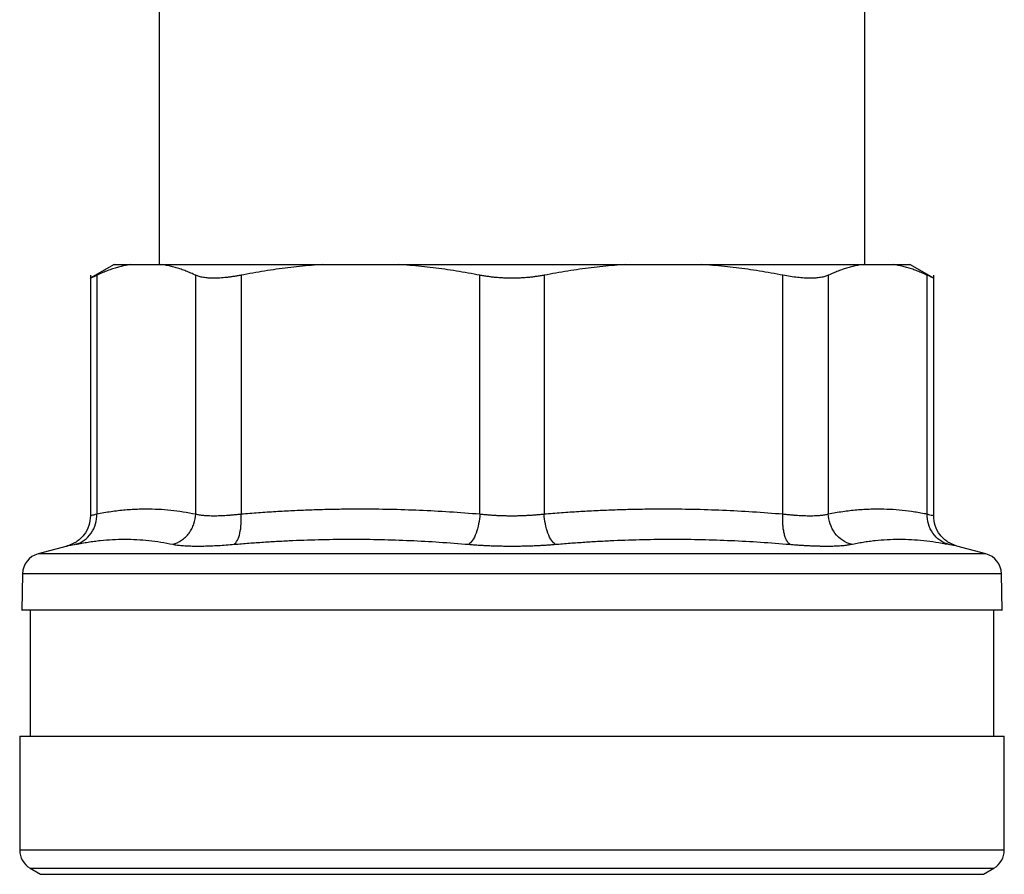
# Model space of a CAD drawing. Units: millimetres. Extents: x 17171 to 20338, y -738 to 2012.
# Drawn here: x 17846 to 17893, y -100 to -59 of the extents above; entities that cross this region are included whole.
import ezdxf

# ---------------------------------------------------------------- set-up
doc = ezdxf.new("R2010")
doc.units = ezdxf.units.MM

msp = doc.modelspace()

# ---------------------------------------------------------------- linework, layer by layer
at = {"color": 7, "linetype": 'Continuous', "lineweight": 25}
for p, q in [((17852.933, -52.633), (17852.933, -70.633)), ((17886.633, -70.633), (17886.633, -52.633)), ((17850.791, -70.628), (17849.651, -71.286)), ((17851.577, -70.633), (17853.067, -70.633)), ((17860.752, -70.633), (17864.349, -70.633)), ((17875.217, -70.633), (17878.814, -70.633)), ((17886.499, -70.633), (17887.989, -70.633)), ((17889.913, -71.285), (17888.775, -70.628)), ((17849.655, -71.137), (17849.655, -82.619)), ((17849.96, -71.142), (17849.96, -82.534)), ((17854.683, -82.534), (17854.683, -71.142)), ((17856.848, -71.142), (17856.848, -82.534)), ((17868.252, -82.534), (17868.252, -71.142)), ((17871.314, -71.142), (17871.314, -82.534)), ((17882.718, -82.534), (17882.718, -71.142)), ((17884.882, -71.142), (17884.882, -82.534)), ((17889.606, -82.534), (17889.606, -71.142)), ((17889.911, -82.62), (17889.911, -71.137)), ((17848.544, -84.067), (17847.161, -84.438)), ((17892.405, -84.438), (17891.022, -84.067)), ((17846.42, -85.386), (17846.389, -87.134)), ((17893.177, -87.134), (17893.146, -85.386)), ((17846.783, -87.131), (17846.783, -93.134)), ((17892.783, -93.134), (17892.783, -87.131)), ((17846.283, -93.131), (17846.283, -98.575)), ((17893.283, -98.575), (17893.283, -93.131)), ((17846.783, -99.441), (17847.283, -99.73)), ((17892.283, -99.73), (17892.783, -99.441))]:
    msp.add_line(p, q, dxfattribs=at)
at = {"color": 8, "linetype": 'Continuous', "lineweight": 25}
for p, q in [((17892.405, -84.438), (17847.161, -84.438)), ((17893.146, -85.386), (17846.42, -85.386)), ((17893.283, -98.575), (17846.283, -98.575)), ((17846.783, -99.441), (17892.783, -99.441)), ((17847.283, -99.73), (17892.283, -99.73))]:
    msp.add_line(p, q, dxfattribs=at)
at = {"color": 7, "linetype": 'Continuous', "lineweight": 25}
for centre, start, end in [((17847.42, -85.403), 105, 179), ((17892.146, -85.403), 1, 75), ((17847.283, -98.575), 180, 240.0001), ((17892.283, -98.575), 299.9999, 0)]:
    msp.add_arc(centre, 1, start, end, dxfattribs=at)
for points, knots in [([(17851.577, -70.633), (17851.501, -70.645), (17851.349, -70.671), (17851.121, -70.723), (17850.892, -70.784), (17850.661, -70.857), (17850.428, -70.941), (17850.194, -71.035), (17850.038, -71.106), (17849.96, -71.142)], [0, 0, 0, 0, 0.139315, 0.27974, 0.42132, 0.564096, 0.708108, 0.853397, 1, 1, 1, 1]), ([(17850.783, -70.633), (17850.784, -70.633), (17850.785, -70.633), (17850.798, -70.633), (17850.819, -70.633), (17850.847, -70.633), (17850.884, -70.633), (17850.93, -70.633), (17850.996, -70.633), (17851.092, -70.633), (17851.228, -70.633), (17851.387, -70.633), (17851.514, -70.633), (17851.577, -70.633)], [0, 0, 0, 0, 0.071862, 0.143653, 0.215406, 0.287151, 0.358919, 0.430743, 0.502652, 0.627052, 0.751302, 0.875564, 1, 1, 1, 1]), ([(17854.683, -71.142), (17854.606, -71.106), (17854.451, -71.036), (17854.219, -70.942), (17853.988, -70.858), (17853.757, -70.786), (17853.527, -70.723), (17853.297, -70.671), (17853.143, -70.645), (17853.067, -70.633)], [0, 0, 0, 0, 0.1455281, 0.2897126, 0.4328153, 0.5751089, 0.7168756, 0.8584065, 1, 1, 1, 1]), ([(17853.067, -70.633), (17853.129, -70.633), (17853.255, -70.633), (17853.452, -70.633), (17853.655, -70.633), (17853.866, -70.633), (17854.083, -70.633), (17854.307, -70.633), (17854.732, -70.633), (17855.392, -70.633), (17856.336, -70.633), (17857.351, -70.633), (17858.25, -70.633), (17858.997, -70.633), (17859.568, -70.633), (17860.152, -70.633), (17860.552, -70.633), (17860.752, -70.633)], [0, 0, 0, 0, 0.035561, 0.071087, 0.106592, 0.142091, 0.1776, 0.213133, 0.248706, 0.374331, 0.500004, 0.625629, 0.751303, 0.813508, 0.875639, 0.937776, 1, 1, 1, 1]), ([(17860.752, -70.633), (17860.566, -70.645), (17860.196, -70.671), (17859.641, -70.723), (17859.086, -70.786), (17858.53, -70.858), (17857.972, -70.942), (17857.411, -71.036), (17857.036, -71.106), (17856.848, -71.142)], [0, 0, 0, 0, 0.141593, 0.283124, 0.424891, 0.567185, 0.710287, 0.854472, 1, 1, 1, 1]), ([(17864.349, -70.633), (17864.474, -70.633), (17864.725, -70.633), (17865.104, -70.633), (17865.484, -70.633), (17865.866, -70.633), (17866.25, -70.633), (17866.635, -70.633), (17867.349, -70.633), (17868.398, -70.633), (17869.783, -70.633), (17871.168, -70.633), (17872.314, -70.633), (17873.22, -70.633), (17873.892, -70.633), (17874.558, -70.633), (17874.997, -70.633), (17875.217, -70.633)], [0, 0, 0, 0, 0.035561, 0.071087, 0.106592, 0.142091, 0.1776, 0.213133, 0.248706, 0.374331, 0.500004, 0.625629, 0.751303, 0.813508, 0.875639, 0.937776, 1, 1, 1, 1]), ([(17868.252, -71.142), (17868.064, -71.106), (17867.69, -71.036), (17867.129, -70.942), (17866.571, -70.858), (17866.015, -70.786), (17865.46, -70.723), (17864.905, -70.671), (17864.534, -70.645), (17864.349, -70.633)], [0, 0, 0, 0, 0.145528, 0.289713, 0.432815, 0.575109, 0.716876, 0.858407, 1, 1, 1, 1]), ([(17875.217, -70.633), (17875.035, -70.645), (17874.669, -70.671), (17874.118, -70.723), (17873.564, -70.784), (17873.006, -70.857), (17872.445, -70.941), (17871.88, -71.035), (17871.503, -71.106), (17871.314, -71.142)], [0, 0, 0, 0, 0.139315, 0.27974, 0.42132, 0.564096, 0.708108, 0.853397, 1, 1, 1, 1]), ([(17882.718, -71.142), (17882.53, -71.106), (17882.155, -71.036), (17881.594, -70.942), (17881.036, -70.858), (17880.48, -70.786), (17879.925, -70.723), (17879.37, -70.671), (17879, -70.645), (17878.814, -70.633)], [0, 0, 0, 0, 0.1455281, 0.2897126, 0.4328153, 0.5751089, 0.7168756, 0.8584065, 1, 1, 1, 1]), ([(17878.814, -70.633), (17878.929, -70.633), (17879.158, -70.633), (17879.496, -70.633), (17879.831, -70.633), (17880.161, -70.633), (17880.486, -70.633), (17880.808, -70.633), (17881.392, -70.633), (17882.215, -70.633), (17883.23, -70.633), (17884.174, -70.633), (17884.895, -70.633), (17885.43, -70.633), (17885.808, -70.633), (17886.167, -70.633), (17886.389, -70.633), (17886.499, -70.633)], [0, 0, 0, 0, 0.035561, 0.071087, 0.106592, 0.142091, 0.1776, 0.213133, 0.248706, 0.374331, 0.500004, 0.625629, 0.751303, 0.813508, 0.875639, 0.937776, 1, 1, 1, 1]), ([(17886.499, -70.633), (17886.424, -70.645), (17886.272, -70.671), (17886.044, -70.723), (17885.815, -70.784), (17885.584, -70.857), (17885.351, -70.941), (17885.117, -71.035), (17884.961, -71.106), (17884.882, -71.142)], [0, 0, 0, 0, 0.139315, 0.27974, 0.42132, 0.564096, 0.708108, 0.853397, 1, 1, 1, 1]), ([(17889.606, -71.142), (17889.528, -71.106), (17889.373, -71.036), (17889.141, -70.942), (17888.909, -70.858), (17888.679, -70.786), (17888.449, -70.723), (17888.219, -70.671), (17888.066, -70.645), (17887.989, -70.633)], [0, 0, 0, 0, 0.145528, 0.289713, 0.432815, 0.575109, 0.716876, 0.858407, 1, 1, 1, 1]), ([(17887.989, -70.633), (17888.026, -70.633), (17888.1, -70.633), (17888.2, -70.633), (17888.293, -70.633), (17888.378, -70.633), (17888.455, -70.633), (17888.524, -70.633), (17888.6, -70.633), (17888.675, -70.633), (17888.737, -70.633), (17888.776, -70.633), (17888.781, -70.633), (17888.783, -70.633)], [0, 0, 0, 0, 0.0714944, 0.1429162, 0.214296, 0.2856644, 0.3570523, 0.4284903, 0.5000091, 0.6250705, 0.7499797, 0.8749013, 1, 1, 1, 1]), ([(17849.655, -71.284), (17849.655, -71.284), (17849.625, -71.314), (17849.714, -71.25), (17849.878, -71.178), (17849.96, -71.142)], [0, 0, 0, 0, 0.000165, 0.498508, 1, 1, 1, 1]), ([(17856.848, -71.142), (17856.788, -71.153), (17856.668, -71.176), (17856.493, -71.204), (17856.322, -71.229), (17856.157, -71.249), (17855.996, -71.264), (17855.842, -71.275), (17855.693, -71.282), (17855.502, -71.285), (17855.282, -71.278), (17855.048, -71.251), (17854.844, -71.207), (17854.737, -71.164), (17854.683, -71.142)], [0, 0, 0, 0, 0.063212, 0.126009, 0.188497, 0.250782, 0.312968, 0.375164, 0.437472, 0.499996, 0.624449, 0.7487, 0.873601, 1, 1, 1, 1]), ([(17869.783, -71.284), (17869.717, -71.283), (17869.586, -71.282), (17869.39, -71.275), (17869.195, -71.264), (17869.002, -71.249), (17868.811, -71.229), (17868.622, -71.204), (17868.435, -71.176), (17868.313, -71.153), (17868.252, -71.142)], [0, 0, 0, 0, 0.124827, 0.249282, 0.373574, 0.497914, 0.622515, 0.747588, 0.873347, 1, 1, 1, 1]), ([(17871.314, -71.142), (17871.253, -71.153), (17871.131, -71.176), (17870.944, -71.204), (17870.755, -71.229), (17870.564, -71.249), (17870.371, -71.264), (17870.176, -71.275), (17869.98, -71.282), (17869.849, -71.283), (17869.783, -71.284)], [0, 0, 0, 0, 0.126653, 0.252412, 0.377485, 0.502086, 0.626426, 0.750718, 0.875173, 1, 1, 1, 1]), ([(17884.882, -71.142), (17884.856, -71.153), (17884.805, -71.176), (17884.716, -71.204), (17884.62, -71.229), (17884.515, -71.249), (17884.402, -71.264), (17884.281, -71.275), (17884.153, -71.282), (17883.972, -71.285), (17883.729, -71.278), (17883.413, -71.251), (17883.076, -71.207), (17882.838, -71.164), (17882.718, -71.142)], [0, 0, 0, 0, 0.063212, 0.126009, 0.188497, 0.250782, 0.312968, 0.375164, 0.437472, 0.499996, 0.624449, 0.7487, 0.873601, 1, 1, 1, 1]), ([(17889.911, -71.284), (17889.91, -71.283), (17889.908, -71.282), (17889.893, -71.275), (17889.869, -71.264), (17889.836, -71.249), (17889.793, -71.229), (17889.74, -71.204), (17889.679, -71.176), (17889.63, -71.153), (17889.606, -71.142)], [0, 0, 0, 0, 0.124827, 0.249282, 0.373574, 0.497914, 0.622515, 0.747588, 0.873347, 1, 1, 1, 1]), ([(17849.655, -82.618), (17849.641, -82.777), (17849.61, -83.105), (17849.366, -83.547), (17849.002, -83.898), (17848.694, -84.012), (17848.544, -84.067)], [0, 0, 0, 0, 0.243186, 0.499996, 0.75682, 1, 1, 1, 1]), ([(17848.96, -83.983), (17849.096, -83.945), (17849.372, -83.819), (17849.718, -83.47), (17849.93, -83.01), (17849.964, -82.687), (17849.96, -82.534)], [0.0000044, 0.0000044, 0.0000044, 0.0000044, 0.2499972, 0.4999981, 0.7499991, 1.0000025, 1.0000025, 1.0000025, 1.0000025]), ([(17849.96, -82.534), (17850.074, -82.512), (17850.303, -82.467), (17850.644, -82.413), (17850.984, -82.368), (17851.321, -82.333), (17851.657, -82.308), (17851.99, -82.293), (17852.405, -82.286), (17852.905, -82.299), (17853.492, -82.346), (17854.086, -82.421), (17854.483, -82.496), (17854.683, -82.534)], [0, 0, 0, 0, 0.072877, 0.145257, 0.217148, 0.28856, 0.3595, 0.429978, 0.500003, 0.622824, 0.747066, 0.872776, 1, 1, 1, 1]), ([(17853.598, -83.983), (17853.736, -83.945), (17853.948, -83.85), (17854.203, -83.644), (17854.37, -83.456), (17854.506, -83.24), (17854.638, -82.929), (17854.679, -82.687), (17854.683, -82.534)], [0.000003, 0.000003, 0.000003, 0.000003, 0.249992, 0.374994, 0.499997, 0.625, 0.750002, 1.000004, 1.000004, 1.000004, 1.000004]), ([(17854.683, -82.534), (17854.709, -82.541), (17854.761, -82.554), (17854.85, -82.571), (17854.947, -82.585), (17855.052, -82.597), (17855.165, -82.606), (17855.286, -82.613), (17855.414, -82.617), (17855.549, -82.618), (17855.692, -82.617), (17855.84, -82.613), (17855.995, -82.606), (17856.156, -82.597), (17856.322, -82.585), (17856.493, -82.571), (17856.668, -82.554), (17856.788, -82.541), (17856.848, -82.534)], [0, 0, 0, 0, 0.062694, 0.1253106, 0.1878608, 0.2503556, 0.312806, 0.3752231, 0.437618, 0.5000017, 0.5623853, 0.62478, 0.6871969, 0.7496469, 0.8121412, 0.8746908, 0.9373068, 1, 1, 1, 1]), ([(17856.52, -83.983), (17856.574, -83.945), (17856.681, -83.819), (17856.804, -83.47), (17856.864, -83.01), (17856.859, -82.687), (17856.848, -82.534)], [-0.000001, -0.000001, -0.000001, -0.000001, 0.249997, 0.499998, 0.749999, 1.000002, 1.000002, 1.000002, 1.000002]), ([(17856.848, -82.534), (17857.125, -82.512), (17857.676, -82.467), (17858.501, -82.413), (17859.32, -82.368), (17860.135, -82.333), (17860.945, -82.308), (17861.749, -82.293), (17862.751, -82.286), (17863.958, -82.299), (17865.376, -82.346), (17866.809, -82.421), (17867.769, -82.496), (17868.252, -82.534)], [0, 0, 0, 0, 0.072877, 0.145257, 0.217148, 0.28856, 0.3595, 0.429978, 0.500003, 0.622824, 0.747066, 0.872776, 1, 1, 1, 1]), ([(17868.252, -82.534), (17868.241, -82.687), (17868.2, -83.01), (17868.074, -83.47), (17867.901, -83.819), (17867.776, -83.945), (17867.717, -83.983)], [-0.000001, -0.000001, -0.000001, -0.000001, 0.250003, 0.500004, 0.750005, 1.000004, 1.000004, 1.000004, 1.000004]), ([(17868.252, -82.534), (17868.313, -82.541), (17868.436, -82.554), (17868.623, -82.571), (17868.813, -82.586), (17869.005, -82.598), (17869.198, -82.607), (17869.393, -82.613), (17869.588, -82.617), (17869.718, -82.618), (17869.783, -82.618)], [0, 0, 0, 0, 0.126169, 0.25196, 0.377395, 0.502496, 0.627285, 0.751783, 0.876014, 1, 1, 1, 1]), ([(17869.783, -82.618), (17869.848, -82.618), (17869.978, -82.617), (17870.174, -82.613), (17870.368, -82.607), (17870.562, -82.597), (17870.754, -82.586), (17870.943, -82.571), (17871.131, -82.554), (17871.253, -82.541), (17871.314, -82.534)], [0, 0, 0, 0, 0.124179, 0.248548, 0.373129, 0.497945, 0.623019, 0.748371, 0.874024, 1, 1, 1, 1]), ([(17871.314, -82.534), (17871.59, -82.512), (17872.141, -82.467), (17872.966, -82.413), (17873.786, -82.368), (17874.601, -82.333), (17875.41, -82.308), (17876.215, -82.293), (17877.217, -82.286), (17878.423, -82.299), (17879.841, -82.346), (17881.275, -82.421), (17882.235, -82.496), (17882.718, -82.534)], [0, 0, 0, 0, 0.0728766, 0.1452564, 0.2171477, 0.2885592, 0.3594995, 0.4299776, 0.5000026, 0.6228246, 0.7470666, 0.8727764, 1, 1, 1, 1]), ([(17883.046, -83.983), (17882.991, -83.945), (17882.912, -83.85), (17882.823, -83.644), (17882.77, -83.456), (17882.732, -83.24), (17882.703, -82.929), (17882.707, -82.687), (17882.718, -82.534)], [0.0000134, 0.0000134, 0.0000134, 0.0000134, 0.2499837, 0.3749876, 0.4999916, 0.6249956, 0.7499996, 1.0000037, 1.0000037, 1.0000037, 1.0000037]), ([(17882.718, -82.534), (17882.778, -82.541), (17882.898, -82.554), (17883.073, -82.571), (17883.244, -82.585), (17883.41, -82.597), (17883.571, -82.606), (17883.725, -82.613), (17883.874, -82.617), (17884.016, -82.618), (17884.152, -82.617), (17884.28, -82.613), (17884.401, -82.606), (17884.514, -82.597), (17884.619, -82.585), (17884.716, -82.571), (17884.805, -82.554), (17884.857, -82.541), (17884.882, -82.534)], [0, 0, 0, 0, 0.062694, 0.1253106, 0.1878608, 0.2503556, 0.312806, 0.3752231, 0.437618, 0.5000017, 0.5623853, 0.62478, 0.6871969, 0.7496469, 0.8121412, 0.8746908, 0.9373068, 1, 1, 1, 1]), ([(17884.882, -82.534), (17884.997, -82.512), (17885.225, -82.467), (17885.567, -82.413), (17885.906, -82.368), (17886.244, -82.333), (17886.579, -82.308), (17886.912, -82.293), (17887.327, -82.286), (17887.827, -82.299), (17888.415, -82.346), (17889.008, -82.421), (17889.406, -82.496), (17889.606, -82.534)], [0, 0, 0, 0, 0.0728768, 0.1452567, 0.2171481, 0.2885595, 0.3594998, 0.4299778, 0.5000026, 0.6228244, 0.7470664, 0.8727763, 1, 1, 1, 1]), ([(17885.968, -83.983), (17885.83, -83.945), (17885.547, -83.819), (17885.179, -83.47), (17884.941, -83.01), (17884.887, -82.687), (17884.882, -82.534)], [0.0000134, 0.0000134, 0.0000134, 0.0000134, 0.2499972, 0.4999981, 0.7499991, 1.0000025, 1.0000025, 1.0000025, 1.0000025]), ([(17890.606, -83.983), (17890.469, -83.945), (17890.194, -83.819), (17889.847, -83.47), (17889.636, -83.01), (17889.602, -82.687), (17889.606, -82.534)], [0.0000044, 0.0000044, 0.0000044, 0.0000044, 0.2499918, 0.499997, 0.7500023, 1.0000037, 1.0000037, 1.0000037, 1.0000037]), ([(17891.022, -84.067), (17890.872, -84.012), (17890.564, -83.898), (17890.2, -83.547), (17889.956, -83.105), (17889.925, -82.777), (17889.911, -82.618)], [0, 0, 0, 0, 0.243179, 0.500002, 0.756816, 1, 1, 1, 1]), ([(17848.96, -83.983), (17849.059, -83.963), (17849.255, -83.925), (17849.549, -83.876), (17849.841, -83.834), (17850.229, -83.787), (17850.715, -83.748), (17851.295, -83.733), (17851.873, -83.748), (17852.449, -83.796), (17853.025, -83.871), (17853.406, -83.945), (17853.598, -83.983)], [0, 0, 0, 0, 0.0630409, 0.1256775, 0.1880621, 0.2503534, 0.3753807, 0.5000014, 0.6246223, 0.7496495, 0.874324, 1, 1, 1, 1]), ([(17853.598, -83.983), (17853.629, -83.989), (17853.69, -84.001), (17853.795, -84.016), (17853.907, -84.03), (17854.029, -84.041), (17854.159, -84.051), (17854.298, -84.058), (17854.445, -84.063), (17854.601, -84.066), (17854.808, -84.068), (17855.074, -84.065), (17855.407, -84.055), (17855.76, -84.038), (17856.131, -84.014), (17856.39, -83.993), (17856.52, -83.983)], [0, 0, 0, 0, 0.056008, 0.111803, 0.16743, 0.222938, 0.278373, 0.333781, 0.389209, 0.444704, 0.500309, 0.600368, 0.700099, 0.799767, 0.899643, 1, 1, 1, 1]), ([(17856.52, -83.983), (17856.756, -83.963), (17857.225, -83.925), (17857.927, -83.876), (17858.627, -83.834), (17859.56, -83.787), (17860.726, -83.748), (17862.125, -83.733), (17863.523, -83.748), (17864.919, -83.796), (17866.318, -83.871), (17867.249, -83.945), (17867.717, -83.983)], [0, 0, 0, 0, 0.063041, 0.125678, 0.188062, 0.250353, 0.375381, 0.500001, 0.624622, 0.749649, 0.874324, 1, 1, 1, 1]), ([(17867.717, -83.983), (17867.79, -83.989), (17867.936, -84.001), (17868.16, -84.016), (17868.386, -84.03), (17868.615, -84.041), (17868.845, -84.051), (17869.078, -84.058), (17869.312, -84.063), (17869.547, -84.066), (17869.704, -84.067), (17869.783, -84.067)], [0, 0, 0, 0, 0.111935, 0.223446, 0.334626, 0.44557, 0.556371, 0.667123, 0.777918, 0.888846, 1, 1, 1, 1]), ([(17869.783, -84.067), (17869.862, -84.067), (17870.019, -84.066), (17870.255, -84.063), (17870.489, -84.058), (17870.722, -84.051), (17870.952, -84.041), (17871.181, -84.03), (17871.407, -84.016), (17871.63, -84.001), (17871.776, -83.989), (17871.849, -83.983)], [0, 0, 0, 0, 0.111378, 0.222476, 0.333385, 0.444194, 0.554996, 0.665883, 0.77695, 0.888291, 1, 1, 1, 1]), ([(17871.849, -83.983), (17872.083, -83.963), (17872.551, -83.925), (17873.251, -83.876), (17873.948, -83.834), (17874.879, -83.787), (17876.043, -83.748), (17877.441, -83.733), (17878.84, -83.748), (17880.239, -83.796), (17881.642, -83.871), (17882.576, -83.945), (17883.046, -83.983)], [0, 0, 0, 0, 0.0630413, 0.1256786, 0.1880645, 0.2503574, 0.3753886, 0.5000144, 0.6246338, 0.7496584, 0.8743289, 1, 1, 1, 1]), ([(17883.046, -83.983), (17883.118, -83.989), (17883.264, -84.001), (17883.476, -84.016), (17883.684, -84.03), (17883.886, -84.041), (17884.082, -84.051), (17884.272, -84.058), (17884.456, -84.063), (17884.633, -84.066), (17884.849, -84.068), (17885.094, -84.065), (17885.357, -84.055), (17885.591, -84.038), (17885.799, -84.014), (17885.911, -83.993), (17885.968, -83.983)], [0, 0, 0, 0, 0.056013, 0.111811, 0.167441, 0.22295, 0.278385, 0.333792, 0.389218, 0.444709, 0.500309, 0.60036, 0.700086, 0.799754, 0.899634, 1, 1, 1, 1]), ([(17885.968, -83.983), (17886.064, -83.963), (17886.256, -83.925), (17886.543, -83.876), (17886.83, -83.834), (17887.213, -83.787), (17887.693, -83.748), (17888.271, -83.733), (17888.851, -83.748), (17889.434, -83.796), (17890.018, -83.871), (17890.409, -83.945), (17890.606, -83.983)], [0, 0, 0, 0, 0.0630406, 0.125677, 0.1880618, 0.2503534, 0.3753803, 0.5000014, 0.6246225, 0.7496495, 0.8743242, 1, 1, 1, 1]), ([(17869.783, -87.133), (17868.252, -87.133), (17865.19, -87.133), (17860.773, -87.133), (17856.702, -87.133), (17853.135, -87.133), (17850.204, -87.133), (17848.042, -87.133), (17846.651, -87.133), (17846.476, -87.133), (17846.389, -87.133)], [0, 0, 0, 0, 0.125, 0.25, 0.375, 0.5, 0.625, 0.75, 0.875, 1, 1, 1, 1]), ([(17893.177, -87.133), (17893.09, -87.133), (17892.915, -87.133), (17891.524, -87.133), (17889.362, -87.133), (17886.431, -87.133), (17882.864, -87.133), (17878.793, -87.133), (17874.376, -87.133), (17871.314, -87.133), (17869.783, -87.133)], [0, 0, 0, 0, 0.125, 0.25, 0.375, 0.5, 0.625, 0.75, 0.875, 1, 1, 1, 1]), ([(17846.283, -93.133), (17846.283, -93.133), (17846.434, -93.133), (17847.035, -93.133), (17847.483, -93.133), (17848.66, -93.133), (17849.389, -93.133), (17851.098, -93.133), (17852.078, -93.133), (17854.254, -93.133), (17855.448, -93.133), (17858.006, -93.133), (17859.369, -93.133), (17862.211, -93.133), (17863.69, -93.133), (17866.707, -93.133), (17868.245, -93.133), (17871.321, -93.133), (17872.859, -93.133), (17875.876, -93.133), (17877.355, -93.133), (17880.197, -93.133), (17881.56, -93.133), (17884.118, -93.133), (17885.312, -93.133), (17887.488, -93.133), (17888.468, -93.133), (17890.177, -93.133), (17890.906, -93.133), (17892.083, -93.133), (17892.531, -93.133), (17893.131, -93.133), (17893.283, -93.133), (17893.283, -93.133)], [0, 0, 0, 0, 0.0625, 0.0625, 0.125, 0.125, 0.1875, 0.1875, 0.25, 0.25, 0.3125, 0.3125, 0.375, 0.375, 0.4375, 0.4375, 0.5, 0.5, 0.5625, 0.5625, 0.625, 0.625, 0.6875, 0.6875, 0.75, 0.75, 0.8125, 0.8125, 0.875, 0.875, 0.9375, 0.9375, 1, 1, 1, 1])]:
    msp.add_open_spline(points, degree=3, knots=knots, dxfattribs=at)
at = {"color": 8, "linetype": 'Continuous', "lineweight": 25}
for points, knots in [([(17849.655, -82.618), (17849.655, -82.618), (17849.629, -82.626), (17849.712, -82.603), (17849.877, -82.557), (17849.96, -82.534)], [0, 0, 0, 0, 0.000653, 0.498448, 1, 1, 1, 1]), ([(17889.606, -82.534), (17889.695, -82.558), (17889.871, -82.607), (17889.897, -82.614), (17889.911, -82.618)], [0, 0, 0, 0, 0.500917, 1, 1, 1, 1]), ([(17848.96, -83.983), (17848.847, -84.007), (17848.62, -84.055), (17848.508, -84.067), (17848.544, -84.067), (17848.544, -84.067)], [0, 0, 0, 0, 0.500209, 0.999506, 1, 1, 1, 1]), ([(17891.022, -84.067), (17891.005, -84.064), (17890.969, -84.056), (17890.727, -84.007), (17890.606, -83.983)], [0, 0, 0, 0, 0.498725, 1, 1, 1, 1])]:
    msp.add_open_spline(points, degree=3, knots=knots, dxfattribs=at)
at = {"color": 7, "linetype": 'Continuous', "lineweight": 25}
msp.add_open_spline([(17871.849, -83.983), (17871.79, -83.945), (17871.665, -83.819), (17871.492, -83.47), (17871.366, -83.01), (17871.325, -82.687), (17871.314, -82.534)], degree=3, dxfattribs=at)

doc.saveas('drawing.dxf')
